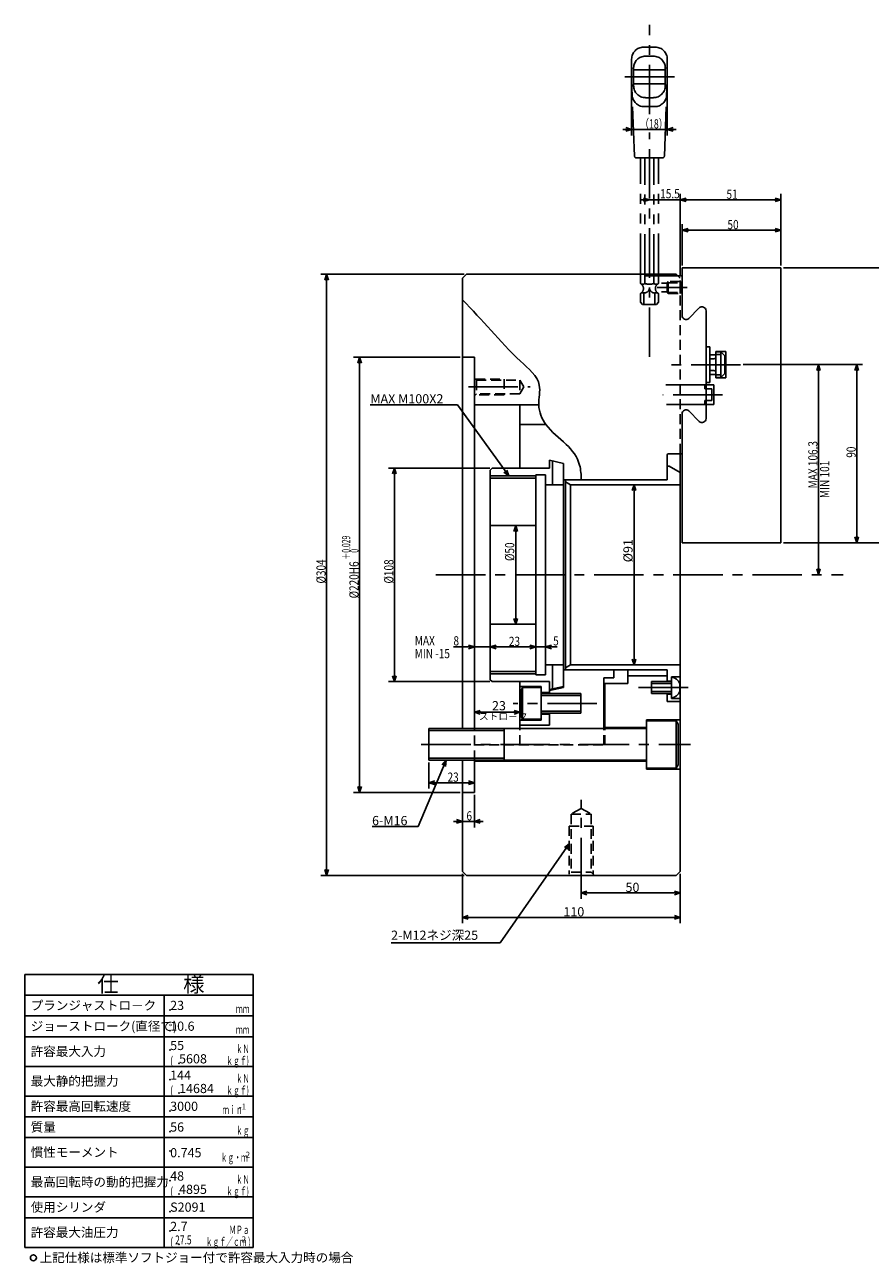
# Model space of a CAD drawing. Extents: x -47 to 832, y -13 to 613.
# Drawn here: x -47 to 380, y -13 to 613 of the extents above; entities that cross this region are included whole.
import ezdxf

# ---------------------------------------------------------------- set-up
doc = ezdxf.new("R2010")
doc.units = 0
doc.header["$LTSCALE"] = 20
for name, pattern in [('CENTER', [2, 1.25, -0.25, 0.25, -0.25]), ('HIDDEN', [0.375, 0.25, -0.125]), ('PHANTOM', [2.5, 1.25, -0.25, 0.25, -0.25, 0.25, -0.25])]:
    doc.linetypes.add(name, pattern=pattern)
doc.layers.add('MAIN0', color=7, linetype='CONTINUOUS')
doc.layers.add('MAIN10', color=7, linetype='CONTINUOUS')
doc.styles.add('KNJYOKO', font='TXT', dxfattribs={"bigfont": 'BIGFONT'})
doc.dimstyles.get("Standard").update_dxf_attribs({"dimtxt": 2.5, "dimasz": 2.5, "dimexe": 1.25, "dimexo": 0.625, "dimtad": 1, "dimcen": 2.5, "dimazin": 3, "dimtfac": 1, "dimtmove": 0, "dimatfit": 3})

# ---------------------------------------------------------------- blocks, each defined once
blk = doc.blocks.new('*D0')
at = {"layer": 'MAIN10', "color": 0, "linetype": 'BYBLOCK'}
for p, q in [((260.67, 380.57), (259.78, 377.7)), ((260.67, 380.57), (260.67, 289.57)), ((261.55, 377.7), (260.67, 380.57)), ((260.67, 289.57), (259.78, 292.43)), ((261.55, 292.43), (260.67, 289.57))]:
    blk.add_line(p, q, dxfattribs=at)
blk.add_text('%%c91', height=4.65, rotation=90, dxfattribs=at).set_placement((259.92, 341.41))
blk = doc.blocks.new('*D1')
at = {"layer": 'MAIN10', "color": 0, "linetype": 'BYBLOCK'}
for p, q in [((182.8, 266.49), (179.93, 265.6)), ((179.93, 265.6), (202.93, 265.6)), ((179.93, 265.6), (182.8, 264.71)), ((200.06, 266.49), (202.93, 265.6)), ((202.93, 265.6), (200.06, 264.71))]:
    blk.add_line(p, q, dxfattribs=at)
blk.add_text('23', height=4.65, dxfattribs=at).set_placement((188.83, 266.6))
blk = doc.blocks.new('*D2')
at = {"layer": 'MAIN10', "color": 0, "linetype": 'BYBLOCK'}
for p, q in [((173.93, 183.87), (173.93, 158.88)), ((283.93, 183.87), (283.93, 158.88)), ((176.8, 162.77), (173.93, 161.88)), ((173.93, 161.88), (283.93, 161.88)), ((173.93, 161.88), (176.8, 161)), ((281.06, 162.77), (283.93, 161.88)), ((283.93, 161.88), (281.06, 161))]:
    blk.add_line(p, q, dxfattribs=at)
blk.add_text('110', height=4.65, dxfattribs=at).set_placement((224.93, 162.38))
blk = doc.blocks.new('M0')
at = {"layer": 'MAIN10', "color": 0, "linetype": 'BYBLOCK'}
for p, q in [((-0.38, -0.54), (-35.36, -50.5)), ((-0.38, -0.54), (-2.75, -2.38)), ((-1.3, -3.4), (-0.38, -0.54)), ((-90.48, -50.5), (-35.36, -50.5))]:
    blk.add_line(p, q, dxfattribs=at)
at = {"layer": 'MAIN10', "color": 0, "linetype": 'BYBLOCK', "style": 'KNJYOKO'}
blk.add_text('2-M12ネジ深25', height=4.65, dxfattribs=at).set_placement((-90.48, -49))
blk = doc.blocks.new('*D3')
at = {"layer": 'MAIN10', "color": 0, "linetype": 'BYBLOCK'}
for p, q in [((283.93, 183.87), (283.93, 171.25)), ((233.93, 177.17), (233.93, 171.25)), ((236.8, 175.14), (233.93, 174.25)), ((233.93, 174.25), (283.93, 174.25)), ((233.93, 174.25), (236.8, 173.36)), ((281.06, 175.14), (283.93, 174.25)), ((283.93, 174.25), (281.06, 173.36))]:
    blk.add_line(p, q, dxfattribs=at)
blk.add_text('50', height=4.65, dxfattribs=at).set_placement((256.33, 174.75))
blk = doc.blocks.new('*D4')
at = {"layer": 'MAIN10', "color": 0, "linetype": 'BYBLOCK'}
for p, q in [((283.93, 486.27), (283.93, 527.69)), ((334.93, 491.54), (334.93, 527.69)), ((286.93, 525.59), (283.93, 524.69)), ((283.93, 524.69), (334.93, 524.69)), ((283.93, 524.69), (286.93, 523.79)), ((331.93, 525.59), (334.93, 524.69)), ((334.93, 524.69), (331.93, 523.79))]:
    blk.add_line(p, q, dxfattribs=at)
at = {"layer": 'MAIN10', "color": 0, "linetype": 'BYBLOCK', "width": 0.8}
blk.add_text('51', height=4.65, dxfattribs=at).set_placement((307.38, 525.19))
blk = doc.blocks.new('*D5')
at = {"layer": 'MAIN10', "color": 0, "linetype": 'BYBLOCK'}
for p, q in [((284.93, 491.54), (284.93, 512.34)), ((287.93, 510.24), (284.93, 509.34)), ((284.93, 509.34), (334.93, 509.34)), ((284.93, 509.34), (287.93, 508.44)), ((331.93, 510.24), (334.93, 509.34)), ((334.93, 509.34), (331.93, 508.44)), ((334.93, 491.54), (334.93, 512.34))]:
    blk.add_line(p, q, dxfattribs=at)
at = {"layer": 'MAIN10', "color": 0, "linetype": 'BYBLOCK', "width": 0.8}
blk.add_text('50', height=4.65, dxfattribs=at).set_placement((307.88, 509.84))
blk = doc.blocks.new('*D6')
at = {"layer": 'MAIN10', "color": 0, "linetype": 'BYBLOCK'}
for p, q in [((336.13, 490.34), (393.57, 490.34)), ((390.57, 490.34), (389.67, 487.34)), ((390.57, 490.34), (390.57, 351.34)), ((391.47, 487.34), (390.57, 490.34)), ((336.13, 351.34), (393.57, 351.34)), ((390.57, 351.34), (389.67, 354.34)), ((391.47, 354.34), (390.57, 351.34))]:
    blk.add_line(p, q, dxfattribs=at)
at = {"layer": 'MAIN10', "color": 0, "linetype": 'BYBLOCK', "width": 0.8}
blk.add_text('139', height=4.65, rotation=90, dxfattribs=at).set_placement((390.07, 417.74))
blk = doc.blocks.new('*D7')
at = {"layer": 'MAIN10', "color": 0, "linetype": 'BYBLOCK'}
for p, q in [((315.74, 441.34), (376.21, 441.34)), ((373.21, 441.34), (372.31, 438.34)), ((373.21, 441.34), (373.21, 351.34)), ((374.11, 438.34), (373.21, 441.34)), ((336.13, 351.34), (376.21, 351.34)), ((373.21, 351.34), (372.31, 354.34)), ((374.11, 354.34), (373.21, 351.34))]:
    blk.add_line(p, q, dxfattribs=at)
at = {"layer": 'MAIN10', "color": 0, "linetype": 'BYBLOCK', "width": 0.8}
blk.add_text('90', height=4.65, rotation=90, dxfattribs=at).set_placement((372.71, 394.29))
blk = doc.blocks.new('*D8')
at = {"layer": 'MAIN10', "color": 0, "linetype": 'BYBLOCK'}
for p, q in [((315.74, 441.34), (356.88, 441.34)), ((353.88, 441.34), (352.98, 438.34)), ((353.88, 441.34), (353.88, 335.07)), ((354.78, 438.34), (353.88, 441.34)), ((353.88, 335.07), (352.98, 338.07)), ((354.78, 338.07), (353.88, 335.07))]:
    blk.add_line(p, q, dxfattribs=at)
at = {"layer": 'MAIN10', "color": 0, "linetype": 'BYBLOCK', "width": 0.8}
blk.add_text('MAX 106.3', height=4.65, rotation=90, dxfattribs=at).set_placement((353.38, 378.8))
blk = doc.blocks.new('*D15')
at = {"layer": 'MAIN10', "color": 0, "linetype": 'BYBLOCK'}
for p, q in [((156.93, 240.14), (156.93, 226.97)), ((159.93, 230.87), (156.93, 229.97)), ((156.93, 229.97), (179.93, 229.97)), ((156.93, 229.97), (159.93, 229.07)), ((176.93, 230.87), (179.93, 229.97)), ((179.93, 229.97), (176.93, 229.07))]:
    blk.add_line(p, q, dxfattribs=at)
at = {"layer": 'MAIN10', "color": 0, "linetype": 'BYBLOCK', "width": 0.8}
blk.add_text('23', height=4.65, dxfattribs=at).set_placement((166.38, 230.47))
blk = doc.blocks.new('*D16')
at = {"layer": 'MAIN10', "color": 0, "linetype": 'BYBLOCK'}
for p, q in [((179.93, 223.87), (179.93, 207.4)), ((184.43, 210.4), (169.43, 210.4)), ((173.93, 210.4), (170.93, 211.3)), ((170.93, 209.5), (173.93, 210.4)), ((179.93, 210.4), (182.93, 211.3)), ((182.93, 209.5), (179.93, 210.4))]:
    blk.add_line(p, q, dxfattribs=at)
at = {"layer": 'MAIN10', "color": 0, "linetype": 'BYBLOCK', "width": 0.8}
blk.add_text('6', height=4.65, dxfattribs=at).set_placement((175.93, 210.9))
blk = doc.blocks.new('M2')
at = {"layer": 'MAIN0', "color": 0, "linetype": 'BYBLOCK'}
for p, q in [((0, 0), (-14.26, -33.59)), ((0, 0), (-2, -2.41)), ((-0.34, -3.11), (0, 0)), ((-14.26, -33.59), (-37.51, -33.59))]:
    blk.add_line(p, q, dxfattribs=at)
blk.add_text('6-M16', height=4.65, dxfattribs=at).set_placement((-37.51, -32.84))
blk = doc.blocks.new('*D17')
at = {"layer": 'MAIN10', "color": 0, "linetype": 'BYBLOCK'}
for p, q in [((172.73, 445.07), (118.89, 445.07)), ((121.89, 445.07), (120.99, 442.07)), ((121.89, 445.07), (121.89, 225.07)), ((122.79, 442.07), (121.89, 445.07)), ((121.89, 225.07), (120.99, 228.07)), ((122.79, 228.07), (121.89, 225.07)), ((172.73, 225.07), (118.89, 225.07))]:
    blk.add_line(p, q, dxfattribs=at)
at = {"layer": 'MAIN10', "color": 0, "linetype": 'BYBLOCK', "style": 'KNJYOKO', "width": 0.6}
for s, p in [('＋0.029', (117.19, 342.82)), ('\u30000', (121.39, 342.82))]:
    blk.add_text(s, height=4.2, rotation=90, dxfattribs=at).set_placement(p)
at = {"layer": 'MAIN10', "color": 0, "linetype": 'BYBLOCK', "width": 0.8}
blk.add_text('%%c220H6', height=4.65, rotation=90, dxfattribs=at).set_placement((121.39, 323.17))
blk = doc.blocks.new('*D18')
at = {"layer": 'MAIN10', "color": 0, "linetype": 'BYBLOCK'}
for p, q in [((200.84, 360.07), (199.94, 357.07)), ((200.84, 360.07), (200.84, 310.07)), ((201.74, 357.07), (200.84, 360.07)), ((200.84, 310.07), (199.94, 313.07)), ((201.74, 313.07), (200.84, 310.07))]:
    blk.add_line(p, q, dxfattribs=at)
at = {"layer": 'MAIN10', "color": 0, "linetype": 'BYBLOCK', "width": 0.8}
blk.add_text('%%c50', height=4.65, rotation=90, dxfattribs=at).set_placement((200.09, 342.06))
blk = doc.blocks.new('*D19')
at = {"layer": 'MAIN10', "color": 0, "linetype": 'BYBLOCK'}
for p, q in [((187.73, 389.07), (136.48, 389.07)), ((139.48, 389.07), (138.58, 386.07)), ((139.48, 389.07), (139.48, 281.07)), ((140.38, 386.07), (139.48, 389.07)), ((139.48, 281.07), (138.58, 284.07)), ((140.38, 284.07), (139.48, 281.07)), ((187.73, 281.07), (136.48, 281.07))]:
    blk.add_line(p, q, dxfattribs=at)
at = {"layer": 'MAIN10', "color": 0, "linetype": 'BYBLOCK', "width": 0.8}
blk.add_text('%%c108', height=4.65, rotation=90, dxfattribs=at).set_placement((138.98, 330.67))
blk = doc.blocks.new('*D20')
at = {"layer": 'MAIN10', "color": 0, "linetype": 'BYBLOCK'}
for p, q in [((169.31, 298.64), (192.43, 298.64)), ((176.93, 299.54), (179.93, 298.64)), ((179.93, 298.64), (176.93, 297.74)), ((190.93, 299.54), (187.93, 298.64)), ((187.93, 298.64), (190.93, 297.74))]:
    blk.add_line(p, q, dxfattribs=at)
at = {"layer": 'MAIN10', "color": 0, "linetype": 'BYBLOCK', "width": 0.8}
blk.add_text('8', height=4.65, dxfattribs=at).set_placement((169.36, 299.39))
blk = doc.blocks.new('*D21')
at = {"layer": 'MAIN10', "color": 0, "linetype": 'BYBLOCK'}
for p, q in [((190.93, 299.54), (187.93, 298.64)), ((187.93, 298.64), (210.93, 298.64)), ((187.93, 298.64), (190.93, 297.74)), ((207.93, 299.54), (210.93, 298.64)), ((210.93, 298.64), (207.93, 297.74))]:
    blk.add_line(p, q, dxfattribs=at)
at = {"layer": 'MAIN10', "color": 0, "linetype": 'BYBLOCK', "width": 0.8}
blk.add_text('23', height=4.65, dxfattribs=at).set_placement((197.38, 299.14))
blk = doc.blocks.new('*D22')
at = {"layer": 'MAIN10', "color": 0, "linetype": 'BYBLOCK'}
for p, q in [((206.43, 298.64), (221.8, 298.64)), ((207.93, 299.54), (210.93, 298.64)), ((210.93, 298.64), (207.93, 297.74)), ((218.93, 299.54), (215.93, 298.64)), ((215.93, 298.64), (218.93, 297.74))]:
    blk.add_line(p, q, dxfattribs=at)
at = {"layer": 'MAIN10', "color": 0, "linetype": 'BYBLOCK', "width": 0.8}
blk.add_text('5', height=4.65, dxfattribs=at).set_placement((219.75, 299.39))
blk = doc.blocks.new('*D23')
at = {"layer": 'MAIN10', "color": 0, "linetype": 'BYBLOCK'}
for p, q in [((174.73, 487.07), (102.23, 487.07)), ((105.23, 487.07), (104.33, 484.07)), ((105.23, 487.07), (105.23, 183.07)), ((106.13, 484.07), (105.23, 487.07)), ((174.73, 183.07), (102.23, 183.07)), ((105.23, 183.07), (104.33, 186.07)), ((106.13, 186.07), (105.23, 183.07))]:
    blk.add_line(p, q, dxfattribs=at)
at = {"layer": 'MAIN10', "color": 0, "linetype": 'BYBLOCK', "width": 0.8}
blk.add_text('%%c304', height=4.65, rotation=90, dxfattribs=at).set_placement((104.73, 330.67))
blk = doc.blocks.new('M3')
at = {"layer": 'MAIN0', "color": 0, "linetype": 'BYBLOCK'}
for p, q in [((-25.86, 35.94), (-70.01, 35.94)), ((0, 0), (-25.86, 35.94)), ((-2.48, 1.91), (0, 0)), ((0, 0), (-1.02, 2.96))]:
    blk.add_line(p, q, dxfattribs=at)
blk.add_text('MAX M100X2', height=4.65, dxfattribs=at).set_placement((-70.01, 36.69))
blk = doc.blocks.new('M4')
at = {"layer": 'MAIN0', "color": 0, "linetype": 'BYBLOCK'}
for p, q in [((-47.36, 133.05), (68.14, 133.05)), ((-47.36, -4.95), (-47.36, 133.05)), ((68.14, -4.95), (68.14, 133.05)), ((-47.36, 122.55), (68.14, 122.55)), ((23.14, -4.95), (23.14, 122.55)), ((-47.36, 112.05), (68.14, 112.05)), ((-47.36, 101.55), (68.14, 101.55)), ((-47.36, 86.55), (68.14, 86.55)), ((-47.36, 71.55), (68.14, 71.55)), ((-47.36, 61.05), (68.14, 61.05)), ((-47.36, 50.55), (68.14, 50.55)), ((-47.36, 35.55), (68.14, 35.55)), ((-47.36, 20.55), (68.14, 20.55)), ((-47.36, 10.05), (68.14, 10.05)), ((-47.36, -4.95), (68.14, -4.95))]:
    blk.add_line(p, q, dxfattribs=at)
blk.add_circle((-43.01, -10.23), 1.5, dxfattribs=at)
for p in [(26.14, 115.05), (26.14, 104.55), (26.14, 94.8), (30.64, 88.05), (26.14, 79.8), (30.64, 73.05), (26.14, 64.05), (26.14, 53.55), (26.14, 43.8), (26.14, 28.8), (30.64, 22.05), (26.14, 13.05), (26.14, 3.3), (30.64, -3.45)]:
    blk.add_point(p, dxfattribs=at)
at = {"layer": 'MAIN0', "color": 0, "linetype": 'BYBLOCK', "style": 'KNJYOKO'}
for s, height, p in [('仕\u3000\u3000\u3000様', 7.95, (-10.7, 124.13)), ('プランジャストロ－ク', 4.65, (-44.36, 115.05)), ('ジョーストローク(直径で)', 4.65, (-44.36, 104.55)), ('許容最大入力\u3000', 4.65, (-44.36, 91.8)), ('最大静的把握力', 4.65, (-44.36, 76.8)), ('許容最高回転速度\u3000', 4.65, (-44.36, 64.05)), ('質量', 4.65, (-44.36, 53.55)), ('慣性モーメント', 4.65, (-44.36, 40.8)), ('最高回転時の動的把握力', 4.65, (-44.36, 25.8)), ('使用シリンダ', 4.65, (-44.36, 13.05)), ('許容最大油圧力', 4.65, (-44.36, 0.3)), ('上記仕様は標準ソフトジョー付で許容最大入力時の場合', 4.65, (-39.86, -12.45))]:
    blk.add_text(s, height=height, dxfattribs=at).set_placement(p)
at = {"layer": 'MAIN0', "color": 0, "linetype": 'BYBLOCK', "style": 'KNJYOKO', "width": 0.6}
for s, p in [('\u3000\u3000\u3000\u3000ｍｍ', (45.64, 113.55)), ('\u3000\u3000\u3000\u3000ｍｍ', (45.64, 103.05)), ('\u3000\u3000\u3000\u3000ｋＮ', (45.64, 93.3)), ('\u3000\u3000\u3000ｋｇｆ)', (44.14, 87.3)), ('\u3000\u3000\u3000\u3000ｋＮ', (45.64, 78.3)), ('\u3000\u3000\u3000ｋｇｆ)', (44.14, 72.3)), ('\u3000\u3000ｍｉｎ', (45.64, 62.55)), ('\u3000\u3000\u3000\u3000ｋｇ', (45.64, 52.05)), ('ｋｇ・ｍ', (51.64, 38.41)), ('\u3000\u3000\u3000\u3000ｋＮ', (45.64, 27.3)), ('\u3000\u3000\u3000ｋｇｆ)', (44.14, 21.3)), ('ｋｇｆ／ｃｍ )', (44.14, -4.2)), ('\u3000\u3000\u3000ＭＰａ', (45.64, 1.8))]:
    blk.add_text(s, height=4.2, dxfattribs=at).set_placement(p)
at = {"layer": 'MAIN0', "color": 0, "linetype": 'BYBLOCK', "width": 0.8}
for p in [(26.14, 87.3), (26.14, 72.3), (26.14, 21.3), (26.14, -4.2)]:
    blk.add_text('(', height=4.2, dxfattribs=at).set_placement(p)
at = {"layer": 'MAIN0', "color": 0, "linetype": 'BYBLOCK'}
for s, p in [('-1', (60.87, 64.75)), ('2', (64.29, 40.41)), ('2', (62.22, -2.38))]:
    blk.add_text(s, height=3, dxfattribs=at).set_placement(p)
blk = doc.blocks.new('*D33')
at = {"layer": 'MAIN0', "color": 0, "linetype": 'BYBLOCK'}
for p, q in [((283.93, 486.27), (283.93, 527.69)), ((263.93, 524.69), (288.43, 524.69)), ((265.43, 525.59), (268.43, 524.69)), ((268.43, 524.69), (265.43, 523.79)), ((286.93, 525.59), (283.93, 524.69)), ((283.93, 524.69), (286.93, 523.79))]:
    blk.add_line(p, q, dxfattribs=at)
at = {"layer": 'MAIN0', "color": 0, "linetype": 'BYBLOCK', "width": 0.8}
blk.add_text('15.5', height=4.65, dxfattribs=at).set_placement((273.88, 525.44))
blk = doc.blocks.new('*D34')
at = {"layer": 'MAIN0', "color": 0, "linetype": 'BYBLOCK'}
for p, q in [((259.43, 583.64), (259.43, 557.27)), ((277.43, 583.64), (277.43, 557.27)), ((254.93, 560.27), (281.93, 560.27)), ((256.43, 561.17), (259.43, 560.27)), ((259.43, 560.27), (256.43, 559.37)), ((280.43, 561.17), (277.43, 560.27)), ((277.43, 560.27), (280.43, 559.37))]:
    blk.add_line(p, q, dxfattribs=at)
at = {"layer": 'MAIN0', "color": 0, "linetype": 'BYBLOCK', "style": 'KNJYOKO', "width": 0.7}
blk.add_text('（18）', height=4.65, dxfattribs=at).set_placement((263.78, 560.77))

msp = doc.modelspace()

# ---------------------------------------------------------------- linework, layer by layer
at = {"layer": 'MAIN0', "color": 3, "linetype": 'CENTER'}
for p, q in [((268.43, 567.917), (268.43, 613.195)), ((268.43, 445.277), (268.43, 558.767)), ((287.581, 480.338), (272.387, 480.338)), ((314.536, 441.338), (276.321, 441.338)), ((176.925, 430.065), (208.178, 430.065)), ((305.438, 426.139), (275.16, 426.139))]:
    msp.add_line(p, q, dxfattribs=at)
at = {"layer": 'MAIN0', "color": 3, "linetype": 'PHANTOM'}
for p, q in [((265.43, 601.838), (271.43, 601.838)), ((259.43, 584.838), (259.43, 595.838)), ((266.43, 597.327), (270.43, 597.327)), ((277.43, 584.838), (277.43, 595.838)), ((260.93, 590.338), (259.43, 591.838)), ((260.43, 582.349), (260.43, 591.327)), ((260.93, 590.338), (275.93, 590.338)), ((275.93, 590.338), (277.43, 591.838)), ((276.43, 582.349), (276.43, 591.327)), ((256.051, 586.838), (281.765, 586.838)), ((259.56, 581.453), (259.43, 584.838)), ((260.893, 546.799), (259.43, 584.838)), ((260.93, 583.338), (259.43, 581.838)), ((260.93, 583.338), (275.93, 583.338)), ((275.93, 583.338), (277.43, 581.838)), ((277.3, 581.453), (277.43, 584.838)), ((266.43, 576.181), (270.43, 576.181)), ((275.967, 546.799), (277.3, 581.453)), ((265.704, 571.838), (271.157, 571.838)), ((261.893, 545.838), (274.968, 545.838)), ((263.83, 482.694), (263.83, 545.838)), ((266.13, 482.336), (266.13, 545.838)), ((270.73, 482.336), (270.73, 545.838)), ((273.03, 482.694), (273.03, 545.838)), ((263.83, 472.938), (263.83, 476.981)), ((265.626, 477.571), (265.626, 471.838)), ((271.234, 477.571), (271.234, 471.838)), ((273.03, 472.938), (273.03, 476.981)), ((263.83, 472.938), (264.93, 471.838)), ((264.93, 471.838), (271.936, 471.838)), ((273.03, 472.938), (271.93, 471.838)), ((276.791, 431.139), (301.03, 431.139)), ((296.43, 431.139), (296.43, 429.139)), ((299.93, 429.139), (296.43, 429.139)), ((299.93, 429.139), (299.93, 423.139)), ((301.03, 421.139), (301.03, 431.139)), ((277.117, 421.139), (301.03, 421.139)), ((296.43, 423.139), (296.43, 421.139)), ((299.93, 423.139), (296.43, 423.139)), ((187.93, 385.065), (210.93, 385.065)), ((187.93, 383.983), (210.93, 383.983)), ((187.93, 286.148), (210.93, 286.148)), ((187.93, 285.065), (210.93, 285.065))]:
    msp.add_line(p, q, dxfattribs=at)
at = {"layer": 'MAIN0', "color": 3, "linetype": 'CONTINUOUS'}
for p, q in [((334.93, 490.338), (284.93, 490.338)), ((284.93, 490.338), (284.93, 466.166)), ((334.93, 351.338), (334.93, 490.338)), ((175.93, 487.065), (173.93, 485.065)), ((173.93, 257.34), (173.93, 485.065)), ((175.93, 487.065), (281.93, 487.065)), ((266.352, 486.338), (284.93, 486.338)), ((293.43, 469.838), (288.344, 464.752)), ((297.03, 414.066), (297.03, 468.609)), ((173.93, 445.065), (179.93, 445.065)), ((173.93, 445.065), (179.93, 445.065)), ((173.93, 445.065), (179.93, 445.065)), ((179.93, 257.34), (179.93, 445.065)), ((179.93, 257.34), (179.93, 445.065)), ((179.93, 257.34), (179.93, 445.065)), ((296.93, 450.338), (299.03, 450.338)), ((299.03, 432.338), (299.03, 450.338)), ((302.03, 446.338), (299.03, 446.338)), ((307.03, 447.938), (302.03, 447.938)), ((302.03, 441.338), (302.03, 447.938)), ((304.53, 447.838), (302.03, 447.838)), ((302.03, 446.461), (304.53, 446.461)), ((306.53, 445.838), (304.53, 447.838)), ((304.53, 447.838), (304.53, 434.838)), ((306.53, 441.338), (306.53, 445.838)), ((307.03, 441.338), (307.03, 447.938)), ((301.03, 444.338), (299.03, 444.338)), ((301.03, 438.338), (299.03, 438.338)), ((302.03, 441.338), (302.03, 434.738)), ((306.53, 441.338), (306.53, 436.838)), ((307.03, 441.338), (307.03, 434.738)), ((299.03, 432.338), (297.03, 432.338)), ((302.03, 436.338), (299.013, 436.338)), ((302.03, 436.214), (304.53, 436.214)), ((304.53, 434.838), (302.03, 434.838)), ((307.03, 434.738), (302.03, 434.738)), ((306.53, 436.838), (304.53, 434.838)), ((179.93, 421.065), (212.479, 421.065)), ((202.93, 411.065), (202.93, 421.065)), ((284.93, 351.338), (284.93, 416.338)), ((293.616, 412.652), (288.344, 417.924)), ((202.93, 411.065), (216.063, 411.065)), ((202.93, 389.065), (202.93, 411.065)), ((277.43, 386.338), (277.43, 395.738)), ((278.03, 396.338), (284.93, 396.338)), ((283.93, 185.065), (283.93, 396.338)), ((188.93, 389.065), (187.93, 388.065)), ((188.93, 389.065), (217.93, 389.065)), ((217.93, 389.065), (202.93, 389.065)), ((217.93, 389.065), (217.93, 393.065)), ((217.93, 393.065), (224.93, 391.449)), ((217.93, 389.065), (217.93, 393.065)), ((219.43, 380.565), (219.43, 392.719)), ((224.93, 278.681), (224.93, 391.449)), ((224.93, 391.449), (224.93, 383.065)), ((277.43, 383.065), (277.43, 390.065)), ((278.43, 390.065), (277.43, 390.065)), ((278.43, 390.065), (283.93, 386.89)), ((187.93, 282.065), (187.93, 388.065)), ((210.93, 385.565), (215.93, 385.565)), ((210.93, 284.565), (210.93, 385.565)), ((215.93, 284.565), (215.93, 385.565)), ((224.93, 383.065), (250.43, 383.065)), ((225.93, 383.065), (277.43, 383.065)), ((225.93, 287.065), (225.93, 383.065)), ((228.528, 380.565), (225.93, 382.065)), ((215.93, 380.565), (224.93, 380.565)), ((283.93, 380.565), (228.528, 380.565)), ((228.528, 289.565), (228.528, 380.565)), ((187.93, 360.065), (210.93, 360.065)), ((284.93, 351.338), (334.93, 351.338)), ((187.93, 310.065), (210.93, 310.065)), ((215.93, 289.565), (224.93, 289.565)), ((219.43, 289.565), (219.43, 277.411)), ((228.528, 289.565), (225.93, 288.065)), ((283.93, 289.565), (228.528, 289.565)), ((188.93, 281.065), (187.93, 282.065)), ((210.93, 284.565), (215.93, 284.565)), ((224.93, 278.181), (224.93, 287.065)), ((224.93, 287.065), (250.43, 287.065)), ((225.93, 287.065), (277.43, 287.065)), ((245.43, 283.065), (250.43, 283.065)), ((245.43, 257.34), (245.43, 283.065)), ((250.43, 283.065), (250.43, 287.065)), ((257.43, 280.065), (257.43, 287.065)), ((257.43, 284.065), (277.43, 284.065)), ((277.43, 281.065), (277.43, 287.065)), ((279.53, 283.565), (283.93, 283.565)), ((279.53, 272.565), (279.53, 283.565)), ((279.53, 272.815), (279.53, 283.315)), ((188.93, 281.065), (217.93, 281.065)), ((202.93, 259.065), (202.93, 281.065)), ((217.93, 281.065), (202.93, 281.065)), ((202.93, 278.565), (213.73, 278.565)), ((203.73, 277.026), (204.33, 278.065)), ((203.73, 277.026), (203.73, 263.104)), ((204.33, 278.065), (213.73, 278.065)), ((204.33, 262.065), (204.33, 278.065)), ((213.73, 261.565), (213.73, 278.565)), ((213.73, 275.565), (217.93, 275.565)), ((217.93, 281.065), (217.93, 277.065)), ((217.93, 275.065), (217.93, 281.065)), ((217.93, 277.065), (224.93, 278.681)), ((217.93, 276.565), (224.93, 278.181)), ((245.93, 280.065), (257.43, 280.065)), ((245.93, 257.34), (245.93, 280.065)), ((279.53, 281.065), (269.53, 281.065)), ((269.53, 275.065), (269.53, 281.065)), ((277.43, 281.365), (279.53, 281.365)), ((283.73, 276.065), (283.73, 280.065)), ((213.73, 275.065), (233.73, 275.065)), ((233.73, 275.065), (233.73, 265.065)), ((279.53, 275.065), (269.53, 275.065)), ((277.43, 271.065), (277.43, 275.065)), ((277.43, 274.765), (279.53, 274.765)), ((277.43, 271.065), (283.93, 271.065)), ((279.53, 272.565), (283.93, 272.565)), ((203.73, 263.104), (204.33, 262.065)), ((233.73, 265.065), (213.73, 265.065)), ((213.73, 264.565), (217.93, 264.565)), ((217.93, 259.065), (217.93, 265.065)), ((156.93, 241.34), (156.93, 257.34)), ((156.93, 257.34), (266.93, 257.34)), ((156.93, 241.34), (156.93, 257.34)), ((194.93, 241.34), (194.93, 257.34)), ((202.93, 261.565), (213.73, 261.565)), ((202.93, 259.065), (217.93, 259.065)), ((202.93, 257.34), (202.93, 259.065)), ((213.73, 262.065), (204.33, 262.065)), ((245.93, 257.84), (266.93, 257.84)), ((266.93, 261.84), (283.93, 261.84)), ((266.93, 236.84), (266.93, 261.84)), ((266.93, 261.34), (281.93, 261.34)), ((281.93, 261.34), (281.93, 237.34)), ((282.93, 259.608), (281.93, 261.34)), ((282.93, 239.072), (282.93, 259.608)), ((266.93, 241.34), (156.93, 241.34)), ((173.93, 185.065), (173.93, 241.34)), ((179.93, 225.065), (179.93, 241.34)), ((179.93, 225.065), (179.93, 241.34)), ((179.93, 225.065), (179.93, 241.34)), ((179.93, 240.84), (266.93, 240.84)), ((282.93, 239.072), (281.93, 237.34)), ((281.93, 237.34), (266.93, 237.34)), ((266.93, 236.84), (283.93, 236.84)), ((173.93, 225.065), (179.93, 225.065)), ((175.93, 183.065), (173.93, 185.065)), ((281.93, 183.065), (175.93, 183.065)), ((281.93, 183.065), (283.93, 185.065))]:
    msp.add_line(p, q, dxfattribs=at)
at = {"layer": 'MAIN0', "color": 3, "linetype": 'HIDDEN'}
for p, q in [((274.507, 482.588), (277.43, 482.588)), ((277.43, 482.472), (277.93, 483.338)), ((277.43, 478.204), (277.43, 482.472)), ((277.618, 482.797), (284.243, 482.797)), ((283.93, 483.338), (277.93, 483.338)), ((277.93, 477.338), (277.93, 483.338)), ((284.43, 482.472), (283.93, 483.338)), ((283.93, 477.338), (283.93, 483.338)), ((284.43, 478.204), (284.43, 482.472)), ((274.507, 478.088), (277.43, 478.088)), ((277.93, 477.338), (277.43, 478.204)), ((277.618, 477.879), (284.243, 477.879)), ((277.93, 477.338), (283.93, 477.338)), ((283.93, 477.338), (284.43, 478.204)), ((179.93, 434.465), (180.93, 433.465)), ((180.33, 434.065), (194.93, 434.065)), ((180.93, 433.465), (180.93, 426.665)), ((180.93, 433.465), (202.93, 433.465)), ((194.93, 434.065), (194.93, 426.065)), ((202.93, 433.465), (202.93, 426.665)), ((202.93, 433.465), (204.893, 430.065)), ((180.93, 426.665), (179.93, 425.665)), ((194.93, 426.065), (180.33, 426.065)), ((202.93, 426.665), (180.93, 426.665)), ((204.893, 430.065), (202.93, 426.665))]:
    msp.add_line(p, q, dxfattribs=at)
at = {"layer": 'MAIN0', "color": 4, "linetype": 'HIDDEN'}
for p, q in [((281.93, 487.065), (283.93, 485.065)), ((283.93, 396.338), (283.93, 485.065)), ((179.93, 241.34), (179.93, 257.34)), ((179.93, 241.34), (179.93, 257.34)), ((202.93, 249.065), (202.93, 257.34)), ((245.43, 249.065), (245.43, 257.34)), ((245.93, 249.065), (245.93, 257.34)), ((179.93, 249.065), (245.93, 249.065)), ((233.93, 217.01), (228.83, 214.065)), ((228.83, 214.065), (228.83, 184.665)), ((228.83, 214.065), (239.03, 214.065)), ((233.93, 217.01), (239.03, 214.065)), ((239.03, 214.065), (239.03, 184.665)), ((227.93, 208.065), (227.93, 183.765)), ((227.93, 208.065), (239.93, 208.065)), ((239.93, 208.065), (239.93, 183.765)), ((228.83, 184.665), (239.03, 184.665)), ((239.03, 184.665), (240.63, 183.065))]:
    msp.add_line(p, q, dxfattribs=at)
at = {"layer": 'MAIN0', "color": 4, "linetype": 'CENTER'}
for p, q in [((160.495, 335.065), (366.393, 335.065)), ((287.925, 278.065), (261.004, 278.065)), ((241.86, 270.065), (199.456, 270.065)), ((153.114, 249.34), (289.249, 249.34)), ((233.93, 177.166), (233.93, 221.308))]:
    msp.add_line(p, q, dxfattribs=at)
at = {"layer": 'MAIN0', "color": 12, "linetype": 'CONTINUOUS'}
for p, q in [((269.53, 280.065), (279.53, 280.065)), ((269.53, 276.065), (279.53, 276.065)), ((213.73, 274.065), (233.73, 274.065)), ((213.73, 266.065), (233.73, 266.065)), ((194.93, 256.34), (156.93, 256.34)), ((194.93, 242.34), (156.93, 242.34))]:
    msp.add_line(p, q, dxfattribs=at)
at = {"layer": 'MAIN0', "color": 3, "linetype": 'CONTINUOUS'}
msp.add_lwpolyline([(173.93, 474.172), (175.767, 472.233), (177.602, 470.294), (179.43, 468.355), (181.251, 466.418), (183.06, 464.483), (184.856, 462.549), (186.635, 460.618), (188.394, 458.689), (190.169, 456.726), (191.936, 454.766), (193.713, 452.809), (195.515, 450.855), (197.359, 448.903), (199.262, 446.954), (201.238, 445.007), (203.304, 443.062), (204.824, 441.683), (206.347, 440.292), (207.824, 438.877), (209.204, 437.427), (210.439, 435.928), (211.477, 434.369), (212.27, 432.737), (212.766, 431.02), (212.914, 429.854), (212.947, 428.652), (212.896, 427.422), (212.793, 426.17), (212.668, 424.902), (212.554, 423.624), (212.48, 422.343), (212.479, 421.065), (212.586, 419.712), (212.804, 418.376), (213.126, 417.063), (213.546, 415.78), (214.056, 414.532), (214.65, 413.326), (215.322, 412.168), (216.063, 411.065), (217.166, 409.663), (218.364, 408.349), (219.636, 407.102), (220.962, 405.897), (222.321, 404.713), (223.691, 403.526), (225.053, 402.316), (226.385, 401.057), (227.499, 399.915), (228.561, 398.722), (229.559, 397.48), (230.479, 396.191), (231.309, 394.855), (232.035, 393.476), (232.645, 392.054), (233.123, 390.592), (233.347, 389.683), (233.524, 388.761), (233.662, 387.828), (233.766, 386.886), (233.844, 385.937), (233.901, 384.983), (233.946, 384.025), (233.984, 383.065)], dxfattribs=at)
at = {"layer": 'MAIN0', "color": 3, "linetype": 'PHANTOM'}
for centre, radius, start, end in [((265.43, 595.838), 6, 90, 180), ((271.43, 595.838), 6, 0, 90), ((266.43, 591.327), 6, 90, 180), ((270.43, 591.327), 6, 0, 90), ((266.43, 582.349), 6, 180, 270), ((270.43, 582.349), 6, 270, 360), ((265.704, 577.838), 6, 182.202598, 270), ((271.157, 577.838), 6, 270, 357.797402), ((261.893, 546.838), 1, 182.202598, 270), ((274.968, 546.838), 1, 270, 357.797402), ((264.43, 482.694), 0.6, 180, 238.507425), ((264.98, 484.174), 2.169, 246.145205, 302.027037), ((262.68, 479.838), 2.75, 301.492575, 418.507425), ((268.43, 490.185), 8.179, 253.667567, 286.332433), ((271.88, 484.174), 2.169, 237.972963, 293.854795), ((274.18, 479.838), 2.75, 121.492575, 238.507425), ((272.43, 482.694), 0.6, 301.492575, 360), ((264.43, 476.981), 0.6, 121.492575, 180), ((264.98, 475.501), 2.169, 72.664196, 113.854795), ((265.626, 480.439), 2.868, 270, 347.899767), ((271.234, 480.439), 2.868, 192.100233, 270), ((271.88, 475.501), 2.169, 66.145205, 107.335804), ((272.43, 476.981), 0.6, 0, 58.507425)]:
    msp.add_arc(centre, radius, start, end, dxfattribs=at)
at = {"layer": 'MAIN0', "color": 3, "linetype": 'CONTINUOUS'}
for centre, radius, start, end in [((295.03, 468.609), 2, 0, 135), ((286.93, 466.166), 2, 180, 315), ((301.03, 445.338), 1, 270, 360), ((301.03, 437.338), 1, 0, 90), ((286.93, 416.509), 2, 45, 184.903196), ((295.03, 414.066), 2, 225, 360), ((278.03, 395.738), 0.6, 90, 180), ((278.825, 278.065), 5.297, 22.182798, 82.351111), ((278.825, 278.065), 5.297, 277.648889, 337.817202)]:
    msp.add_arc(centre, radius, start, end, dxfattribs=at)

# ---------------------------------------------------------------- block references
for name, p in [('M3', (197.341, 385.065)), ('M2', (165.718, 241.34)), ('M4', (0, 0))]:
    msp.add_blockref(name, p, dxfattribs=at)
at = {"layer": 'MAIN10', "color": 5, "linetype": 'CONTINUOUS'}
msp.add_blockref('M0', (228.31, 199.541), dxfattribs=at)

# ---------------------------------------------------------------- texts
at = {"layer": 'MAIN0', "color": 3, "linetype": 'CONTINUOUS', "width": 0.8}
msp.add_text('MIN 101', height=4.65, rotation=90, dxfattribs=at).set_placement((359.297, 373.887))
for s, p in [('MAX', (149.816, 299.458)), ('MIN -15', (149.754, 292.932))]:
    msp.add_text(s, height=4.65, dxfattribs=at).set_placement(p)
at = {"layer": 'MAIN0', "color": 4, "linetype": 'CONTINUOUS', "style": 'KNJYOKO'}
msp.add_text('ストロ－ク', height=3.6, dxfattribs=at).set_placement((182.243, 261.752))
at = {"layer": 'MAIN0', "color": 4, "linetype": 'CONTINUOUS'}
for s, p in [('23', (26.14, 115.05)), ('10.6', (26.14, 104.55)), ('55', (26.14, 94.8)), ('5608', (30.64, 88.05)), ('144', (26.14, 79.8)), ('14684', (30.64, 73.05)), ('48', (26.14, 28.8)), ('4895', (30.64, 22.05)), ('S2091', (26.14, 13.05)), ('2.7', (26.14, 3.3))]:
    msp.add_text(s, height=4.65, dxfattribs=at).set_placement(p)
at = {"layer": 'MAIN0', "color": 3, "linetype": 'CONTINUOUS'}
for s, p in [('3000', (26.14, 64.05)), ('56', (26.14, 53.55)), ('0.745', (26.14, 40.58))]:
    msp.add_text(s, height=4.65, dxfattribs=at).set_placement(p)
at = {"layer": 'MAIN0', "color": 4, "linetype": 'CONTINUOUS', "width": 0.7}
msp.add_text('27.5', height=4.5, dxfattribs=at).set_placement((28.64, -3.45))

# ---------------------------------------------------------------- dimensions: what is measured, and where the dimension line sits
at = {"layer": 'MAIN0', "color": 3, "linetype": 'CONTINUOUS'}
for base, p1, p2, picture, middle in [((259.43, 560.267), (277.43, 584.838), (259.43, 584.838), '*D34', (268.43, 560.767)), ((268.43, 524.685), (283.93, 485.065), (268.43, 460.127), '*D33', (278.031, 525.435))]:
    dim = msp.add_linear_dim(base=base, p1=p1, p2=p2, dimstyle='Standard', dxfattribs=at)
    dim.commit()
    dim.dimension.update_dxf_attribs({"geometry": picture, "text_midpoint": middle})
at = {"layer": 'MAIN10', "color": 3, "linetype": 'CONTINUOUS'}
for base, p1, p2, picture, middle in [((283.93, 524.685), (334.93, 490.338), (283.93, 485.065), '*D4', (309.43, 525.185)), ((284.93, 509.339), (334.93, 490.338), (284.93, 490.338), '*D5', (309.93, 509.839)), ((179.93, 298.638), (187.93, 282.065), (179.93, 257.34), '*D20', (170.358, 299.388)), ((187.93, 298.638), (210.93, 284.565), (187.93, 282.065), '*D21', (199.43, 299.138)), ((210.93, 298.638), (215.93, 284.565), (210.93, 284.565), '*D22', (220.748, 299.388)), ((156.93, 229.971), (179.93, 225.065), (156.93, 241.34), '*D15', (168.43, 230.471)), ((179.93, 210.399), (173.93, 185.065), (179.93, 225.065), '*D16', (176.93, 210.899))]:
    dim = msp.add_linear_dim(base=base, p1=p1, p2=p2, dimstyle='Standard', dxfattribs=at)
    dim.commit()
    dim.dimension.update_dxf_attribs({"geometry": picture, "text_midpoint": middle})
for base, p1, p2, picture, middle in [((390.567, 490.338), (334.93, 351.338), (334.93, 490.338), '*D6', (390.067, 420.838)), ((105.235, 487.065), (175.93, 183.065), (175.93, 487.065), '*D23', (104.735, 335.065)), ((121.894, 445.065), (173.93, 225.065), (173.93, 445.065), '*D17', (121.394, 329.665)), ((373.211, 441.338), (334.93, 351.338), (314.536, 441.338), '*D7', (372.711, 396.338)), ((353.88, 441.338), (366.393, 335.065), (314.536, 441.338), '*D8', (353.38, 388.201)), ((139.476, 389.065), (188.93, 281.065), (188.93, 389.065), '*D19', (138.976, 335.065)), ((200.845, 360.065), (187.93, 310.065), (187.93, 360.065), '*D18', (200.095, 345.411))]:
    dim = msp.add_linear_dim(base=base, p1=p1, p2=p2, angle=90, dimstyle='Standard', dxfattribs=at)
    dim.commit()
    dim.dimension.update_dxf_attribs({"geometry": picture, "text_midpoint": middle})
at = {"layer": 'MAIN10', "color": 5, "linetype": 'CONTINUOUS'}
dim = msp.add_linear_dim(base=(260.668, 380.565), p1=(283.93, 289.565), p2=(283.93, 380.565), angle=90, dimstyle='Standard', dxfattribs=at)
dim.commit()
dim.dimension.update_dxf_attribs({"geometry": '*D0', "text_midpoint": (259.918, 345.765)})
for base, p1, p2, picture, middle in [((179.93, 265.6), (202.93, 259.065), (179.93, 265.6), '*D1', (191.43, 266.6)), ((173.93, 161.884), (283.93, 183.865), (173.93, 183.865), '*D2', (228.93, 162.384)), ((233.93, 174.25), (283.93, 183.865), (233.93, 177.166), '*D3', (258.93, 174.75))]:
    dim = msp.add_linear_dim(base=base, p1=p1, p2=p2, dimstyle='Standard', dxfattribs=at)
    dim.commit()
    dim.dimension.update_dxf_attribs({"geometry": picture, "text_midpoint": middle})

doc.saveas('drawing.dxf')
